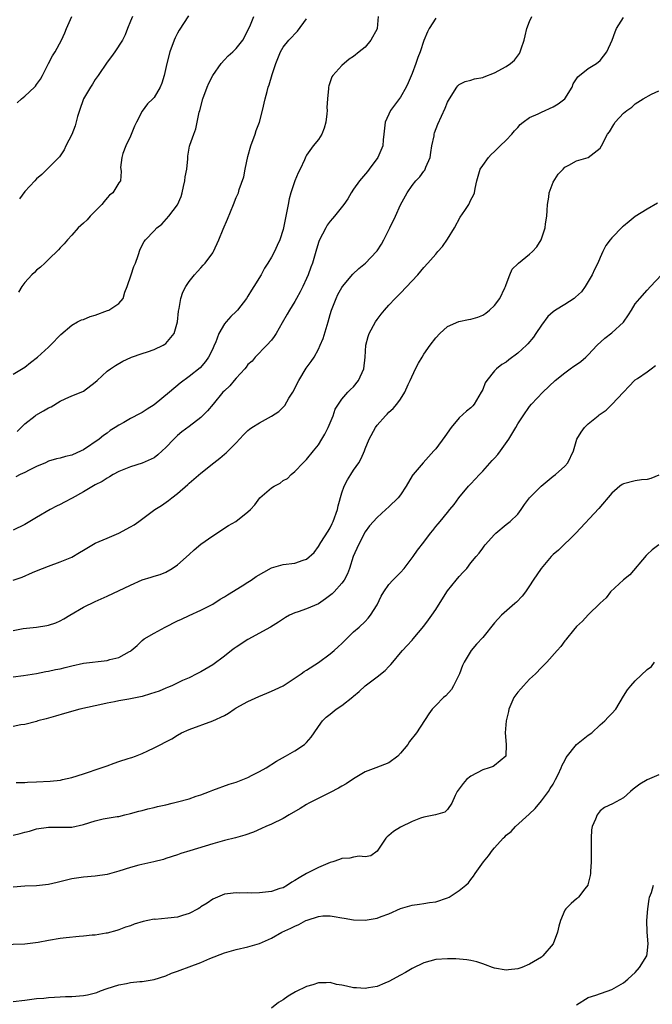
# Model space of a CAD drawing. Units: inches. Extents: x 2538000 to 2541000, y 1545000 to 1548000.
# Drawn here: x 2539020 to 2539128, y 1546597 to 1546764 of the extents above; entities that cross this region are included whole.
import ezdxf

# ---------------------------------------------------------------- set-up
doc = ezdxf.new("R2010")
doc.units = ezdxf.units.IN
doc.header["$MEASUREMENT"] = 0
doc.layers.add('LD25381545_2ft', color=84, linetype='Continuous')

msp = doc.modelspace()

# ---------------------------------------------------------------- linework, layer by layer
at = {"layer": 'LD25381545_2ft'}
for points, elevation in [([(2539019, 1546704.1), (2539021, 1546705.27), (2539021.94, 1546706.06), (2539023.16, 1546707), (2539025, 1546708.69), (2539025.39, 1546709), (2539027.13, 1546710.87), (2539029, 1546712.43), (2539029.96, 1546713), (2539030.66, 1546713.34), (2539031, 1546713.42), (2539032.11, 1546713.89), (2539033, 1546714.15), (2539035.09, 1546714.91), (2539035.31, 1546715), (2539037, 1546716.12), (2539037.74, 1546717), (2539038.05, 1546718.05), (2539038.45, 1546719), (2539039.08, 1546721), (2539039.58, 1546722.42), (2539039.82, 1546723), (2539040.28, 1546724.28), (2539040.64, 1546725.36), (2539041.31, 1546726.69), (2539041.57, 1546727), (2539043, 1546728.53), (2539043.5, 1546729), (2539044.33, 1546729.67), (2539045.54, 1546731), (2539047, 1546732.94), (2539047.63, 1546734.37), (2539047.81, 1546735), (2539048.04, 1546736.04), (2539048.28, 1546737), (2539048.32, 1546737.68), (2539048.58, 1546739), (2539048.77, 1546740.77), (2539048.75, 1546741), (2539048.75, 1546741.25), (2539049.07, 1546742.93), (2539049.13, 1546743.13), (2539049.78, 1546745), (2539050.12, 1546745.88), (2539050.7, 1546748.7), (2539050.8, 1546749), (2539051.33, 1546751), (2539052.05, 1546753), (2539052.36, 1546753.64), (2539053.03, 1546755), (2539054.46, 1546757), (2539055, 1546757.64), (2539055.66, 1546758.34), (2539056.41, 1546759), (2539057, 1546759.6), (2539058.15, 1546761), (2539059, 1546762.65), (2539059.08, 1546762.92), (2539059.3, 1546763.3), (2539060.01, 1546765)], 7998), ([(2539019, 1546668.97), (2539020.51, 1546669.49), (2539022.29, 1546670.29), (2539023, 1546670.57), (2539023.99, 1546671), (2539025, 1546671.39), (2539027, 1546672.12), (2539029, 1546672.93), (2539030.31, 1546673.69), (2539031, 1546674.12), (2539033, 1546675.29), (2539035, 1546676.13), (2539037, 1546677.01), (2539039, 1546678.06), (2539039.6, 1546678.4), (2539040.4, 1546679), (2539043.16, 1546681), (2539044.27, 1546681.73), (2539045.46, 1546682.54), (2539046.05, 1546683), (2539047, 1546683.74), (2539048.74, 1546685.26), (2539049, 1546685.52), (2539049.8, 1546686.2), (2539051, 1546687.24), (2539053.19, 1546689), (2539054.24, 1546689.76), (2539055, 1546690.43), (2539055.32, 1546690.68), (2539057, 1546692.37), (2539058.26, 1546693.74), (2539059, 1546694.5), (2539059.27, 1546694.73), (2539059.65, 1546695), (2539061, 1546695.8), (2539063, 1546696.9), (2539064.26, 1546697.74), (2539065, 1546698.49), (2539065.27, 1546698.73), (2539065.98, 1546699.98), (2539066.65, 1546701), (2539067.65, 1546703), (2539068.92, 1546705.08), (2539069.76, 1546706.24), (2539070.27, 1546707), (2539071, 1546708.32), (2539071.33, 1546709), (2539071.81, 1546710.19), (2539072.65, 1546713), (2539073, 1546714.24), (2539073.23, 1546715), (2539074.01, 1546717), (2539074.34, 1546717.66), (2539075, 1546718.86), (2539075.09, 1546719), (2539076.87, 1546721.13), (2539077.9, 1546722.1), (2539079.02, 1546723), (2539080.92, 1546725), (2539081, 1546725.1), (2539081.75, 1546726.25), (2539082.16, 1546727), (2539083.18, 1546729), (2539084.13, 1546731), (2539085, 1546732.93), (2539086.15, 1546735), (2539087, 1546736.21), (2539087.61, 1546737), (2539088.29, 1546737.71), (2539089, 1546738.68), (2539089.15, 1546738.85), (2539089.21, 1546739), (2539089.33, 1546739.33), (2539090.04, 1546741), (2539090.16, 1546741.84), (2539090.35, 1546743), (2539090.72, 1546744.72), (2539090.75, 1546745), (2539090.8, 1546745.2), (2539091.34, 1546746.66), (2539092.6, 1546749.4), (2539093, 1546750.42), (2539093.34, 1546751), (2539094.6, 1546753), (2539094.77, 1546753.23), (2539095, 1546753.46), (2539096.04, 1546753.96), (2539097, 1546754.19), (2539097.6, 1546754.4), (2539099, 1546754.63), (2539099.24, 1546754.76), (2539101, 1546755.45), (2539103, 1546756.51), (2539103.73, 1546757), (2539104.42, 1546757.58), (2539105.27, 1546758.73), (2539105.39, 1546759), (2539105.53, 1546759.53), (2539106.04, 1546761), (2539106.25, 1546761.75), (2539106.55, 1546763), (2539107, 1546764.18), (2539107.37, 1546765)], 7990), ([(2539019, 1546660.43), (2539020.73, 1546660.73), (2539022.98, 1546661), (2539024.76, 1546661.24), (2539025, 1546661.3), (2539026.29, 1546661.71), (2539027, 1546662.03), (2539027.63, 1546662.37), (2539028.65, 1546663), (2539031, 1546664.38), (2539033, 1546665.36), (2539035, 1546666.27), (2539039, 1546668.13), (2539041, 1546669.02), (2539042.53, 1546669.47), (2539043, 1546669.64), (2539044.06, 1546669.94), (2539045, 1546670.34), (2539046.12, 1546671), (2539047, 1546671.58), (2539049, 1546673.33), (2539049.85, 1546674.15), (2539051, 1546675.13), (2539053, 1546676.56), (2539055.72, 1546678.28), (2539056.94, 1546679), (2539059, 1546680.62), (2539059.43, 1546681), (2539060.19, 1546681.81), (2539061.03, 1546683), (2539063, 1546684.71), (2539063.46, 1546685), (2539064.48, 1546685.52), (2539065, 1546685.94), (2539065.72, 1546686.28), (2539066.35, 1546687), (2539067, 1546687.48), (2539068.43, 1546689), (2539069, 1546689.54), (2539070.19, 1546691), (2539071, 1546692.04), (2539071.6, 1546693), (2539072.12, 1546693.88), (2539072.66, 1546695), (2539073.5, 1546697), (2539073.86, 1546698.14), (2539074.41, 1546699), (2539075, 1546699.83), (2539076.03, 1546701), (2539076.5, 1546701.5), (2539077, 1546701.93), (2539077.86, 1546703), (2539078.74, 1546705), (2539078.97, 1546707), (2539079.11, 1546709), (2539079.49, 1546710.51), (2539079.67, 1546711), (2539080.74, 1546713), (2539081, 1546713.4), (2539081.69, 1546714.31), (2539082.26, 1546715), (2539083, 1546715.86), (2539084.07, 1546717), (2539085, 1546717.9), (2539087.97, 1546721), (2539089, 1546722.28), (2539089.67, 1546723), (2539091, 1546724.55), (2539091.36, 1546725), (2539092.15, 1546725.85), (2539093, 1546727.06), (2539094.2, 1546729), (2539095.19, 1546730.81), (2539095.96, 1546731.96), (2539096.63, 1546733), (2539097, 1546733.78), (2539097.43, 1546734.57), (2539097.62, 1546735), (2539097.73, 1546735.73), (2539098, 1546737), (2539098.58, 1546739), (2539099, 1546739.66), (2539099.97, 1546741), (2539100.47, 1546741.53), (2539101, 1546742.02), (2539101.98, 1546743), (2539103, 1546743.96), (2539103.97, 1546745), (2539104.43, 1546745.57), (2539105, 1546746.14), (2539105.4, 1546746.6), (2539105.9, 1546747), (2539107, 1546747.8), (2539108.43, 1546748.43), (2539109, 1546748.75), (2539111, 1546749.62), (2539111.86, 1546750.14), (2539113, 1546751), (2539114.25, 1546753), (2539114.44, 1546753.56), (2539115.24, 1546754.76), (2539117, 1546756.15), (2539118.41, 1546757), (2539119, 1546757.51), (2539120.17, 1546759), (2539121.04, 1546761), (2539121.57, 1546762.43), (2539121.81, 1546763), (2539123, 1546764.83)], 7988), ([(2539091, 1546764.73), (2539089.89, 1546763), (2539089.58, 1546762.42), (2539089, 1546760.92), (2539088.34, 1546759), (2539087.97, 1546758.03), (2539087.62, 1546757), (2539087, 1546755.29), (2539086.3, 1546753.7), (2539085.97, 1546753), (2539085, 1546751.29), (2539083.32, 1546749), (2539082.37, 1546747), (2539082.13, 1546745), (2539082.03, 1546744.03), (2539081.96, 1546743), (2539081.16, 1546741), (2539079.67, 1546739), (2539079.36, 1546738.64), (2539077.99, 1546737), (2539077, 1546735.61), (2539076.59, 1546735), (2539076.03, 1546733.97), (2539075.33, 1546733), (2539073.75, 1546731), (2539073.41, 1546730.59), (2539073, 1546730.13), (2539072.53, 1546729.47), (2539072.25, 1546729), (2539071.13, 1546726.87), (2539071, 1546726.5), (2539070.55, 1546725), (2539069.98, 1546723), (2539069.71, 1546722.29), (2539069.28, 1546721), (2539069, 1546720.36), (2539068.35, 1546719), (2539067.9, 1546718.1), (2539067.28, 1546717), (2539067, 1546716.45), (2539066.09, 1546715), (2539065.71, 1546714.29), (2539064.81, 1546712.81), (2539063.79, 1546711), (2539063.49, 1546710.51), (2539063, 1546709.88), (2539062.22, 1546709), (2539060.23, 1546707), (2539059.7, 1546706.3), (2539059, 1546705.71), (2539058.72, 1546705.28), (2539058.48, 1546705), (2539057, 1546703.41), (2539056.67, 1546703), (2539055.91, 1546702.09), (2539055, 1546701.27), (2539054.75, 1546701), (2539053.06, 1546699), (2539052.14, 1546697.86), (2539051.29, 1546697), (2539051, 1546696.71), (2539049, 1546695.15), (2539047.75, 1546694.25), (2539047, 1546693.64), (2539046.36, 1546693), (2539045, 1546691.58), (2539044.41, 1546691), (2539043.66, 1546690.34), (2539043, 1546689.82), (2539041, 1546688.91), (2539039, 1546688.32), (2539037, 1546687.51), (2539036.03, 1546687), (2539035.41, 1546686.59), (2539035, 1546686.39), (2539034.19, 1546685.81), (2539033, 1546685.24), (2539031, 1546684.01), (2539029.07, 1546682.93), (2539027.74, 1546682.26), (2539027, 1546681.86), (2539026.41, 1546681.59), (2539025.32, 1546681), (2539023, 1546679.64), (2539021, 1546678.49), (2539019, 1546677.49)], 7992), ([(2539081.17, 1546765), (2539081.03, 1546763), (2539081, 1546762.91), (2539079.97, 1546761), (2539079, 1546759.8), (2539077.98, 1546759), (2539077, 1546758.19), (2539076.26, 1546757.74), (2539075, 1546756.68), (2539073.49, 1546755), (2539073.28, 1546754.72), (2539072.79, 1546753.21), (2539072.74, 1546753), (2539072.75, 1546752.75), (2539072.57, 1546751), (2539072.46, 1546749.54), (2539072.49, 1546749), (2539072.44, 1546748.44), (2539072.27, 1546747), (2539071.99, 1546746.01), (2539071.59, 1546745), (2539071, 1546744.08), (2539070.12, 1546743), (2539069, 1546741.42), (2539068.84, 1546741.16), (2539068.63, 1546740.63), (2539067.9, 1546739), (2539067.59, 1546738.41), (2539067, 1546737.04), (2539066.3, 1546735), (2539066.03, 1546733.97), (2539065.83, 1546733), (2539065.47, 1546731), (2539065.07, 1546729), (2539065, 1546728.73), (2539064.42, 1546727), (2539064, 1546726), (2539063.52, 1546725), (2539063, 1546724.03), (2539062.37, 1546723), (2539061.84, 1546722.16), (2539061.23, 1546721), (2539060, 1546719), (2539059.59, 1546718.41), (2539059, 1546717.38), (2539058.74, 1546717), (2539057.24, 1546715), (2539057, 1546714.75), (2539056.09, 1546713.91), (2539055.29, 1546713), (2539055, 1546712.64), (2539054.05, 1546711), (2539053.45, 1546709.45), (2539053.26, 1546709), (2539053, 1546708.41), (2539052.31, 1546707), (2539051.77, 1546706.23), (2539050.85, 1546705.15), (2539049, 1546703.66), (2539047.46, 1546702.54), (2539045.63, 1546701), (2539043, 1546698.86), (2539041.86, 1546698.14), (2539041, 1546697.56), (2539040.62, 1546697.38), (2539039, 1546696.51), (2539037.87, 1546695.87), (2539037, 1546695.42), (2539036.39, 1546695), (2539035.53, 1546694.47), (2539035, 1546694.05), (2539034.38, 1546693.62), (2539033.68, 1546693), (2539031, 1546691.22), (2539030.57, 1546691), (2539029, 1546690.31), (2539027.93, 1546690.07), (2539027, 1546689.79), (2539026.36, 1546689.64), (2539025, 1546689.25), (2539024.49, 1546689), (2539023, 1546688.35), (2539021.72, 1546687.72), (2539021, 1546687.35), (2539020.22, 1546687), (2539019.43, 1546686.57)], 7994), ([(2539019.68, 1546750.32), (2539020.42, 1546751), (2539021, 1546751.46), (2539022.65, 1546753), (2539022.82, 1546753.18), (2539023, 1546753.44), (2539023.64, 1546754.36), (2539024.01, 1546755), (2539025.05, 1546757), (2539025.68, 1546758.32), (2539026.16, 1546759), (2539027.24, 1546761), (2539027.78, 1546762.22), (2539028.07, 1546763), (2539028.98, 1546765)], 8004), ([(2539048.87, 1546765.13), (2539047.29, 1546762.71), (2539047, 1546762.2), (2539046.6, 1546761.4), (2539046.43, 1546761), (2539045.71, 1546759), (2539045.16, 1546757), (2539044.71, 1546755), (2539044.32, 1546753.68), (2539044.06, 1546753), (2539043, 1546751.23), (2539042.81, 1546751), (2539041.88, 1546750.12), (2539041, 1546748.88), (2539040, 1546747), (2539039.68, 1546746.32), (2539039, 1546744.65), (2539038.22, 1546743), (2539037.66, 1546741.66), (2539037.52, 1546741), (2539037.28, 1546739.28), (2539037.36, 1546739), (2539037.4, 1546738.6), (2539037.27, 1546737), (2539037, 1546736.66), (2539036, 1546735), (2539035.43, 1546734.57), (2539035, 1546734.14), (2539034.5, 1546733.5), (2539034.1, 1546733), (2539033, 1546731.84), (2539032.12, 1546731), (2539031.6, 1546730.4), (2539031, 1546729.8), (2539030.07, 1546729), (2539029, 1546727.77), (2539028.24, 1546727), (2539027.71, 1546726.29), (2539027, 1546725.59), (2539026.74, 1546725.26), (2539025, 1546723.62), (2539024.4, 1546723), (2539023.67, 1546722.33), (2539023, 1546721.83), (2539022.61, 1546721.39), (2539022.19, 1546721), (2539021, 1546719.69), (2539020.5, 1546719), (2539019.94, 1546718.06)], 8000), ([(2539039.31, 1546765), (2539039, 1546764.23), (2539038.46, 1546763), (2539038.07, 1546761.93), (2539037.62, 1546761), (2539036.35, 1546759), (2539035.77, 1546758.23), (2539035, 1546757.26), (2539033.47, 1546755), (2539033, 1546754.28), (2539032.51, 1546753.49), (2539032.17, 1546753), (2539031.01, 1546751), (2539030.28, 1546749), (2539029.98, 1546747.98), (2539029.59, 1546746.41), (2539029, 1546744.91), (2539027.98, 1546743), (2539027.67, 1546742.33), (2539026.88, 1546741.12), (2539025, 1546739.23), (2539024.81, 1546739), (2539023.88, 1546738.12), (2539023, 1546737.36), (2539022.69, 1546737), (2539021, 1546735.18), (2539020.06, 1546733.94)], 8002), ([(2539019.71, 1546694.29), (2539021, 1546695.61), (2539022.73, 1546697), (2539022.89, 1546697.11), (2539024.19, 1546697.81), (2539025, 1546698.33), (2539025.47, 1546698.53), (2539027, 1546699.49), (2539027.86, 1546699.86), (2539029, 1546700.38), (2539030.59, 1546701), (2539031, 1546701.19), (2539033, 1546702.73), (2539033.32, 1546703), (2539035, 1546704.61), (2539035.56, 1546705), (2539036.42, 1546705.58), (2539037.69, 1546706.31), (2539039.05, 1546706.95), (2539039.18, 1546707), (2539041, 1546707.62), (2539041.87, 1546707.87), (2539043, 1546708.26), (2539044.56, 1546709), (2539044.83, 1546709.17), (2539045, 1546709.31), (2539046.44, 1546711), (2539047.02, 1546713), (2539047.16, 1546714.84), (2539047.26, 1546715.26), (2539047.55, 1546717), (2539047.92, 1546718.07), (2539048.43, 1546719), (2539049, 1546719.86), (2539049.89, 1546721), (2539050.4, 1546721.6), (2539051, 1546722.21), (2539051.36, 1546722.64), (2539051.7, 1546723), (2539053, 1546724.78), (2539053.13, 1546725), (2539054.04, 1546727), (2539054.78, 1546728.78), (2539055.53, 1546730.47), (2539056.55, 1546733), (2539057, 1546734.17), (2539057.38, 1546735), (2539057.53, 1546735.53), (2539058.31, 1546737.69), (2539058.54, 1546739), (2539059, 1546741.15), (2539059.52, 1546743), (2539060.23, 1546745), (2539060.41, 1546745.59), (2539060.97, 1546747), (2539061.5, 1546749), (2539061.95, 1546751), (2539062.27, 1546752.27), (2539062.47, 1546753), (2539062.63, 1546753.37), (2539063.12, 1546755.12), (2539063.75, 1546757), (2539064.12, 1546757.88), (2539064.54, 1546759), (2539065, 1546759.81), (2539065.95, 1546761), (2539066.48, 1546761.52), (2539067, 1546762.1), (2539067.45, 1546762.55), (2539069, 1546764.62)], 7996), ([(2539019, 1546652.53), (2539020.75, 1546652.75), (2539023, 1546653.08), (2539024.57, 1546653.43), (2539025, 1546653.46), (2539026.24, 1546653.76), (2539027, 1546653.9), (2539027.89, 1546654.11), (2539029, 1546654.4), (2539031, 1546654.83), (2539035, 1546655.29), (2539035.45, 1546655.45), (2539037, 1546655.81), (2539038.84, 1546656.84), (2539039, 1546656.91), (2539039.13, 1546657), (2539040.15, 1546657.85), (2539041, 1546658.7), (2539041.33, 1546659), (2539043, 1546659.96), (2539044.88, 1546661), (2539047, 1546662.06), (2539047.66, 1546662.34), (2539049, 1546662.98), (2539051, 1546663.86), (2539053, 1546664.91), (2539054.27, 1546665.73), (2539055, 1546666.17), (2539055.5, 1546666.5), (2539058, 1546668), (2539059, 1546668.62), (2539059.58, 1546669), (2539060.4, 1546669.6), (2539063, 1546671.06), (2539065, 1546671.66), (2539067, 1546671.89), (2539068.41, 1546672.41), (2539069, 1546672.55), (2539070.29, 1546673.71), (2539071, 1546674.71), (2539071.43, 1546675.43), (2539072.66, 1546677.34), (2539073, 1546677.92), (2539073.38, 1546678.62), (2539073.54, 1546679), (2539074.25, 1546681), (2539074.37, 1546681.63), (2539075, 1546683.87), (2539075.4, 1546685), (2539075.94, 1546686.06), (2539076.52, 1546687), (2539077, 1546687.75), (2539077.87, 1546689), (2539078.27, 1546689.73), (2539078.86, 1546691), (2539079, 1546691.39), (2539079.67, 1546693), (2539080.72, 1546695), (2539081, 1546695.41), (2539082.42, 1546697), (2539082.72, 1546697.28), (2539083, 1546697.62), (2539083.74, 1546698.26), (2539084.38, 1546699), (2539085, 1546699.82), (2539085.75, 1546701), (2539086.33, 1546702.33), (2539086.66, 1546703), (2539087.54, 1546705), (2539088.05, 1546705.95), (2539088.67, 1546707), (2539089, 1546707.5), (2539090.07, 1546709), (2539091, 1546710.26), (2539091.71, 1546711), (2539093, 1546712.18), (2539094.95, 1546713.05), (2539096.6, 1546713.4), (2539097, 1546713.47), (2539098.19, 1546713.81), (2539099, 1546714.16), (2539099.53, 1546714.47), (2539100.16, 1546715), (2539101, 1546715.79), (2539101.91, 1546717), (2539102.8, 1546718.8), (2539102.89, 1546719), (2539103, 1546719.34), (2539103.61, 1546721), (2539104.05, 1546721.95), (2539105, 1546722.86), (2539105.13, 1546723), (2539107, 1546724.55), (2539107.49, 1546725), (2539108.21, 1546725.79), (2539108.94, 1546727), (2539109.64, 1546729), (2539109.72, 1546729.72), (2539109.93, 1546731), (2539109.96, 1546731.96), (2539110.04, 1546733), (2539110.25, 1546734.25), (2539110.32, 1546735), (2539111, 1546736.82), (2539111.85, 1546738.15), (2539112.72, 1546739), (2539113, 1546739.34), (2539113.7, 1546739.7), (2539115, 1546740.46), (2539117, 1546740.99), (2539119, 1546742.59), (2539119.26, 1546743), (2539120.28, 1546745), (2539120.6, 1546745.4), (2539121.35, 1546746.65), (2539121.59, 1546747), (2539123, 1546748.53), (2539123.54, 1546749), (2539124.42, 1546749.58), (2539125, 1546750.16), (2539126.35, 1546751), (2539127.77, 1546751.77), (2539129, 1546752.36)], 7986), ([(2539128.77, 1546733.23), (2539127, 1546732.2), (2539125, 1546730.95), (2539123.93, 1546730.07), (2539123, 1546729.33), (2539122.83, 1546729.17), (2539121, 1546727.33), (2539120.7, 1546727), (2539119.98, 1546726.02), (2539119.46, 1546725), (2539119, 1546723.97), (2539118.6, 1546723), (2539118.07, 1546721.93), (2539117.63, 1546721), (2539117, 1546719.87), (2539116.44, 1546719), (2539115.86, 1546718.14), (2539114.81, 1546717.19), (2539114.56, 1546717), (2539113, 1546715.97), (2539111.41, 1546715), (2539111, 1546714.69), (2539110.1, 1546713.9), (2539109, 1546712.45), (2539108.07, 1546711), (2539107.63, 1546710.37), (2539106.72, 1546709.28), (2539106.45, 1546709), (2539105, 1546707.69), (2539103.47, 1546706.53), (2539103, 1546706.15), (2539102.29, 1546705.71), (2539101.38, 1546705), (2539101, 1546704.63), (2539099.69, 1546703), (2539099.42, 1546702.58), (2539099, 1546701.5), (2539098.83, 1546701.17), (2539098.76, 1546701), (2539097.56, 1546699), (2539097.32, 1546698.68), (2539097, 1546698.36), (2539096.24, 1546697.76), (2539095, 1546696.62), (2539093.65, 1546695), (2539092.56, 1546693.44), (2539091, 1546691.34), (2539090.7, 1546691), (2539088.84, 1546689), (2539087.13, 1546687), (2539087.08, 1546686.92), (2539087, 1546686.77), (2539085.94, 1546685), (2539085, 1546683.52), (2539084.62, 1546683), (2539083, 1546681.49), (2539082.52, 1546681), (2539081, 1546679.69), (2539079.74, 1546678.26), (2539079, 1546677.23), (2539077.84, 1546675), (2539076.95, 1546673), (2539076.31, 1546671), (2539075.95, 1546670.05), (2539075.41, 1546669), (2539075, 1546668.46), (2539073.69, 1546667), (2539073.35, 1546666.65), (2539072.21, 1546665.79), (2539071, 1546664.98), (2539069, 1546664.09), (2539067.57, 1546663.57), (2539067, 1546663.41), (2539066.1, 1546663), (2539065.39, 1546662.61), (2539064.19, 1546661.81), (2539062.87, 1546661), (2539059, 1546658.88), (2539057, 1546657.57), (2539056.67, 1546657.33), (2539056.23, 1546657), (2539055, 1546656.02), (2539053, 1546654.54), (2539051, 1546653.36), (2539050.32, 1546653), (2539049, 1546652.37), (2539047.88, 1546651.88), (2539046.06, 1546651), (2539045.31, 1546650.69), (2539045, 1546650.59), (2539043.9, 1546650.1), (2539042.4, 1546649.6), (2539041, 1546649.19), (2539038.73, 1546648.73), (2539037, 1546648.45), (2539036.28, 1546648.28), (2539035, 1546648.05), (2539033.76, 1546647.76), (2539033, 1546647.6), (2539030.34, 1546647), (2539027.73, 1546646.27), (2539026.2, 1546645.8), (2539024.65, 1546645.35), (2539023.22, 1546645), (2539023, 1546644.92), (2539021, 1546644.39), (2539020.32, 1546644.32), (2539019, 1546644.08)], 7984), ([(2539019.51, 1546634.49), (2539021, 1546634.53), (2539021.43, 1546634.57), (2539023, 1546634.6), (2539025.29, 1546634.71), (2539027.07, 1546634.93), (2539027.4, 1546635), (2539029, 1546635.39), (2539031, 1546636), (2539034.02, 1546637), (2539035, 1546637.36), (2539036.22, 1546637.78), (2539037, 1546638.07), (2539038.62, 1546638.62), (2539039, 1546638.74), (2539039.21, 1546638.79), (2539039.86, 1546639), (2539041, 1546639.48), (2539041.93, 1546639.93), (2539043, 1546640.39), (2539046.03, 1546641.97), (2539047, 1546642.58), (2539047.69, 1546643), (2539049, 1546643.54), (2539053, 1546645), (2539055, 1546645.91), (2539055.7, 1546646.3), (2539056.65, 1546647), (2539057, 1546647.21), (2539059, 1546648.31), (2539060.86, 1546649.14), (2539062.25, 1546649.75), (2539063, 1546650.05), (2539063.64, 1546650.36), (2539065.01, 1546651), (2539068.05, 1546653), (2539068.58, 1546653.42), (2539069, 1546653.66), (2539071, 1546654.93), (2539073, 1546656.41), (2539073.67, 1546657), (2539074.35, 1546657.65), (2539075, 1546658.22), (2539075.82, 1546659), (2539077, 1546660.2), (2539077.94, 1546661), (2539079, 1546661.96), (2539079.49, 1546662.51), (2539079.9, 1546663), (2539081, 1546664.8), (2539081.72, 1546666.28), (2539082.15, 1546667), (2539083, 1546668.23), (2539083.71, 1546669), (2539085, 1546670.31), (2539085.6, 1546671), (2539087.17, 1546673), (2539087.92, 1546674.08), (2539089, 1546675.44), (2539090.13, 1546677), (2539090.53, 1546677.47), (2539091, 1546678.11), (2539091.4, 1546678.6), (2539091.76, 1546679), (2539093, 1546680.52), (2539093.43, 1546681), (2539094.14, 1546681.86), (2539094.95, 1546683), (2539096.59, 1546685), (2539097, 1546685.41), (2539098.45, 1546687), (2539099, 1546687.57), (2539100.61, 1546689.39), (2539101, 1546689.79), (2539101.58, 1546690.42), (2539102.02, 1546691), (2539103.45, 1546693), (2539104.65, 1546695), (2539105, 1546695.65), (2539105.88, 1546697), (2539107, 1546698.57), (2539107.34, 1546699), (2539109.24, 1546701), (2539111.37, 1546703), (2539113, 1546704.33), (2539113.89, 1546705), (2539114.54, 1546705.46), (2539115, 1546705.75), (2539115.73, 1546706.27), (2539116.57, 1546707), (2539117, 1546707.4), (2539118.48, 1546709), (2539119.8, 1546710.2), (2539121, 1546711.1), (2539123, 1546712.97), (2539123.83, 1546714.17), (2539124.38, 1546715), (2539125, 1546716.08), (2539125.76, 1546717), (2539127, 1546718.39), (2539127.6, 1546719), (2539129.44, 1546721)], 7982), ([(2539019, 1546625.54), (2539020.19, 1546625.81), (2539021, 1546626.06), (2539021.76, 1546626.24), (2539023, 1546626.62), (2539025, 1546626.91), (2539027, 1546626.88), (2539029, 1546626.91), (2539031, 1546627.35), (2539033, 1546627.98), (2539034.32, 1546628.32), (2539035, 1546628.42), (2539036.73, 1546628.73), (2539037, 1546628.73), (2539038.04, 1546629), (2539039, 1546629.21), (2539040.39, 1546629.61), (2539041, 1546629.75), (2539041.95, 1546630.05), (2539043, 1546630.25), (2539043.57, 1546630.43), (2539045, 1546630.72), (2539046.12, 1546631), (2539047, 1546631.2), (2539049, 1546631.73), (2539050.16, 1546632.16), (2539051, 1546632.43), (2539052.47, 1546633), (2539053, 1546633.23), (2539055.8, 1546634.2), (2539057, 1546634.57), (2539058.14, 1546635), (2539059, 1546635.36), (2539059.75, 1546635.75), (2539061, 1546636.37), (2539062.13, 1546637), (2539063.85, 1546638.15), (2539065.43, 1546639), (2539067, 1546639.9), (2539068.62, 1546641), (2539068.82, 1546641.18), (2539069, 1546641.35), (2539069.75, 1546642.25), (2539070.29, 1546643), (2539071, 1546644.07), (2539071.7, 1546645), (2539072.36, 1546645.64), (2539073, 1546646.17), (2539074.05, 1546647), (2539075, 1546647.63), (2539076.87, 1546649.13), (2539077, 1546649.24), (2539077.97, 1546650.03), (2539079, 1546650.96), (2539081, 1546652.51), (2539082.38, 1546653.62), (2539083, 1546654.27), (2539083.37, 1546654.63), (2539083.7, 1546655), (2539085, 1546656.59), (2539085.36, 1546657), (2539086.16, 1546657.84), (2539087, 1546658.78), (2539087.17, 1546659), (2539089, 1546661.12), (2539089.76, 1546662.24), (2539090.33, 1546663), (2539091, 1546663.98), (2539092.89, 1546667), (2539093, 1546667.15), (2539094.48, 1546669), (2539095, 1546669.62), (2539095.68, 1546670.32), (2539096.28, 1546671), (2539097, 1546671.94), (2539097.87, 1546673), (2539098.39, 1546673.61), (2539099, 1546674.45), (2539099.25, 1546674.75), (2539099.42, 1546675), (2539101, 1546676.78), (2539101.23, 1546677), (2539103, 1546678.47), (2539103.68, 1546679), (2539105, 1546680.25), (2539105.57, 1546681), (2539106.11, 1546681.89), (2539106.96, 1546683), (2539108.96, 1546685), (2539111, 1546686.69), (2539111.43, 1546687), (2539113, 1546688.42), (2539113.52, 1546689), (2539114.45, 1546691), (2539115.06, 1546693), (2539115.77, 1546694.23), (2539116.36, 1546695), (2539117, 1546695.65), (2539118.68, 1546697), (2539118.87, 1546697.13), (2539119, 1546697.26), (2539120.06, 1546697.94), (2539121, 1546698.94), (2539122.99, 1546701.01), (2539123.95, 1546702.05), (2539124.84, 1546703), (2539125, 1546703.14), (2539125.37, 1546703.37), (2539127, 1546704.48), (2539127.69, 1546705), (2539128.46, 1546705.54)], 7980), ([(2539129, 1546686.9), (2539127.67, 1546686.33), (2539127, 1546686.15), (2539126.08, 1546686.08), (2539125, 1546685.9), (2539123, 1546685.4), (2539122.74, 1546685.26), (2539122.37, 1546685), (2539121, 1546683.83), (2539118.8, 1546681.2), (2539114.85, 1546677), (2539111.91, 1546674.09), (2539111, 1546673.34), (2539110.66, 1546673), (2539108.95, 1546671), (2539107.61, 1546669), (2539107, 1546668.03), (2539106.27, 1546667), (2539105.72, 1546666.28), (2539104.76, 1546665.24), (2539104.46, 1546665), (2539102.2, 1546663), (2539101, 1546661.71), (2539099, 1546659.23), (2539097.93, 1546658.07), (2539097.01, 1546657), (2539095.85, 1546655), (2539095.56, 1546654.44), (2539095.03, 1546653), (2539094.04, 1546651), (2539093.66, 1546650.34), (2539092.7, 1546649.3), (2539092.32, 1546649), (2539091, 1546647.62), (2539090.38, 1546647), (2539089.8, 1546646.2), (2539087.7, 1546643), (2539086.53, 1546641.47), (2539086.23, 1546641), (2539085, 1546639.5), (2539084.54, 1546639), (2539083, 1546637.88), (2539080.77, 1546637), (2539079, 1546636.34), (2539077, 1546635.13), (2539075.74, 1546634.26), (2539075, 1546633.9), (2539074.45, 1546633.55), (2539073, 1546632.8), (2539069.38, 1546631), (2539069, 1546630.78), (2539067.91, 1546630.09), (2539066.03, 1546629), (2539065, 1546628.37), (2539063, 1546627.39), (2539062.05, 1546627), (2539061.34, 1546626.66), (2539059.95, 1546626.05), (2539058.49, 1546625.51), (2539056.91, 1546625.09), (2539055, 1546624.62), (2539053, 1546624.05), (2539049.12, 1546622.88), (2539047.59, 1546622.41), (2539047, 1546622.2), (2539045, 1546621.54), (2539044.61, 1546621.39), (2539042.99, 1546621), (2539040.44, 1546620.44), (2539039, 1546620.04), (2539037, 1546619.41), (2539035, 1546618.84), (2539033, 1546618.53), (2539031, 1546618.36), (2539029.79, 1546618.21), (2539029, 1546618.1), (2539028.11, 1546617.89), (2539026.52, 1546617.48), (2539025, 1546617.12), (2539023, 1546616.89), (2539021, 1546616.82), (2539019, 1546616.69)], 7978), ([(2539129, 1546675), (2539127.85, 1546674.14), (2539127, 1546673.35), (2539126.83, 1546673.17), (2539124.09, 1546669.91), (2539123, 1546669.03), (2539120.8, 1546667), (2539120.02, 1546665.98), (2539119, 1546665.09), (2539117, 1546663.1), (2539115.98, 1546662.02), (2539115, 1546661.09), (2539114.48, 1546660.48), (2539113.27, 1546659), (2539113.17, 1546658.83), (2539113, 1546658.63), (2539112.34, 1546657.66), (2539111.69, 1546657), (2539109.94, 1546655), (2539109, 1546654.09), (2539107.98, 1546653), (2539107, 1546652.1), (2539105.94, 1546651), (2539105.51, 1546650.49), (2539105, 1546649.92), (2539104.33, 1546649), (2539103.45, 1546647), (2539103.38, 1546646.62), (2539102.99, 1546644.99), (2539102.82, 1546643), (2539102.99, 1546641.01), (2539102.97, 1546639), (2539101, 1546637.41), (2539100.76, 1546637.24), (2539100.09, 1546637), (2539099, 1546636.67), (2539097, 1546635.57), (2539096.26, 1546635), (2539095.66, 1546634.34), (2539094.82, 1546633.18), (2539094.66, 1546633), (2539094.29, 1546632.29), (2539093.72, 1546631), (2539093, 1546629.89), (2539092.53, 1546629.47), (2539090.94, 1546629), (2539089, 1546628.62), (2539088.43, 1546628.43), (2539087, 1546627.87), (2539085, 1546626.89), (2539083.82, 1546626.18), (2539083, 1546625.46), (2539082.74, 1546625.26), (2539082.51, 1546625), (2539081, 1546622.82), (2539079.96, 1546622.04), (2539079, 1546621.82), (2539077.97, 1546621.97), (2539077, 1546621.81), (2539076.37, 1546621.63), (2539075, 1546621.54), (2539074.62, 1546621.38), (2539073.45, 1546621), (2539073, 1546620.87), (2539071, 1546620.02), (2539069, 1546618.98), (2539067.73, 1546618.27), (2539067, 1546617.81), (2539066.48, 1546617.52), (2539065.72, 1546617), (2539065, 1546616.59), (2539064.43, 1546616.43), (2539063, 1546615.94), (2539061, 1546615.73), (2539059.67, 1546615.67), (2539059, 1546615.71), (2539057.65, 1546615.65), (2539057, 1546615.73), (2539055.52, 1546615.52), (2539055, 1546615.5), (2539053, 1546614.61), (2539052.07, 1546613.93), (2539051, 1546613.32), (2539050.82, 1546613.18), (2539050.5, 1546613), (2539049, 1546612.2), (2539047.85, 1546611.85), (2539047, 1546611.57), (2539045.38, 1546611.38), (2539043.19, 1546611.19), (2539043, 1546611.2), (2539041.95, 1546611), (2539041.17, 1546610.83), (2539039.63, 1546610.37), (2539039, 1546610.11), (2539038.15, 1546609.85), (2539037, 1546609.41), (2539036.69, 1546609.31), (2539035, 1546608.86), (2539034.85, 1546608.85), (2539033, 1546608.52), (2539032.49, 1546608.49), (2539031, 1546608.31), (2539030.26, 1546608.26), (2539028.04, 1546608.04), (2539027, 1546607.91), (2539025, 1546607.6), (2539023.26, 1546607.26), (2539021, 1546606.96), (2539017, 1546606.83)], 7976), ([(2539019, 1546597.21), (2539021, 1546597.44), (2539023, 1546597.7), (2539024.21, 1546597.79), (2539025, 1546597.88), (2539026.04, 1546597.96), (2539027, 1546597.98), (2539027.93, 1546598.07), (2539029, 1546598.05), (2539031, 1546598.24), (2539031.67, 1546598.33), (2539033.26, 1546598.74), (2539033.9, 1546599), (2539035, 1546599.41), (2539037, 1546600.04), (2539038.29, 1546600.29), (2539039, 1546600.41), (2539040.6, 1546600.6), (2539041, 1546600.63), (2539043, 1546600.96), (2539045, 1546601.59), (2539045.98, 1546602.02), (2539047, 1546602.36), (2539047.46, 1546602.54), (2539049, 1546603.08), (2539051, 1546603.85), (2539052.52, 1546604.52), (2539055, 1546605.47), (2539057, 1546606.05), (2539059, 1546606.53), (2539061, 1546607.08), (2539063, 1546607.98), (2539064.79, 1546609), (2539066.3, 1546609.7), (2539067, 1546610.04), (2539067.67, 1546610.33), (2539068.89, 1546611), (2539069.08, 1546611.08), (2539071, 1546611.68), (2539071.77, 1546611.77), (2539073, 1546611.8), (2539073.7, 1546611.7), (2539075, 1546611.47), (2539075.38, 1546611.38), (2539077, 1546611.12), (2539079, 1546611.08), (2539081, 1546611.42), (2539081.69, 1546611.69), (2539083, 1546612.14), (2539085, 1546613.03), (2539087, 1546613.61), (2539088.22, 1546613.78), (2539089, 1546613.87), (2539089.96, 1546614.04), (2539091, 1546614.2), (2539093, 1546614.87), (2539093.29, 1546615), (2539095, 1546616.1), (2539096.14, 1546617), (2539096.57, 1546617.43), (2539097, 1546617.99), (2539097.46, 1546618.54), (2539097.73, 1546619), (2539099.12, 1546621), (2539100, 1546622), (2539100.68, 1546623), (2539101, 1546623.37), (2539102.5, 1546625), (2539102.75, 1546625.25), (2539103, 1546625.52), (2539103.84, 1546626.16), (2539104.61, 1546627), (2539106.9, 1546629.1), (2539107.92, 1546630.08), (2539109, 1546631.38), (2539110.21, 1546633), (2539110.52, 1546633.48), (2539111, 1546634.22), (2539111.43, 1546635), (2539111.86, 1546635.86), (2539112.38, 1546637), (2539112.54, 1546637.46), (2539113, 1546638.26), (2539113.24, 1546638.76), (2539115, 1546640.96), (2539116.11, 1546641.89), (2539117, 1546642.58), (2539117.58, 1546643), (2539119, 1546644.32), (2539119.79, 1546645), (2539120.36, 1546645.64), (2539121, 1546646.24), (2539121.68, 1546647), (2539123, 1546649.21), (2539123.7, 1546650.3), (2539124.22, 1546651), (2539125, 1546651.81), (2539127, 1546653.77), (2539127.74, 1546654.26), (2539128.28, 1546655)], 7974), ([(2539129, 1546635.83), (2539127, 1546634.94), (2539125.78, 1546634.22), (2539124.63, 1546633.37), (2539124.19, 1546633), (2539123, 1546631.92), (2539121.11, 1546630.89), (2539119.75, 1546630.25), (2539119, 1546629.67), (2539118.48, 1546629), (2539118.24, 1546628.24), (2539117.68, 1546627), (2539117.53, 1546626.47), (2539117.48, 1546625), (2539117.5, 1546623.5), (2539117.46, 1546623), (2539117.46, 1546621), (2539117.36, 1546619.36), (2539117.36, 1546619), (2539117.34, 1546618.66), (2539116.94, 1546617.06), (2539116.9, 1546617), (2539116.42, 1546616.42), (2539115.32, 1546615), (2539115.17, 1546614.83), (2539115, 1546614.7), (2539114.1, 1546613.9), (2539113.18, 1546613), (2539113, 1546612.74), (2539112.23, 1546611), (2539111.95, 1546610.05), (2539111.75, 1546609), (2539111, 1546607), (2539109.27, 1546605), (2539109, 1546604.76), (2539107, 1546603.54), (2539105.66, 1546603), (2539105, 1546602.76), (2539103.41, 1546602.59), (2539103, 1546602.56), (2539101, 1546602.89), (2539100.68, 1546603), (2539099.47, 1546603.47), (2539099, 1546603.62), (2539097.98, 1546603.98), (2539097, 1546604.16), (2539096.31, 1546604.31), (2539094.45, 1546604.45), (2539093, 1546604.48), (2539091, 1546604.36), (2539089, 1546603.8), (2539087, 1546602.82), (2539085.87, 1546602.13), (2539085, 1546601.69), (2539083, 1546600.58), (2539082.34, 1546600.34), (2539081, 1546599.76), (2539079.53, 1546599.53), (2539079, 1546599.41), (2539077.52, 1546599.52), (2539077, 1546599.53), (2539075.79, 1546599.79), (2539075, 1546599.99), (2539074.11, 1546600.11), (2539073, 1546600.42), (2539072.36, 1546600.36), (2539071, 1546600.38), (2539070.06, 1546600.06), (2539069, 1546599.74), (2539067.13, 1546598.87), (2539065.87, 1546598.13), (2539065, 1546597.5), (2539064.23, 1546597), (2539063, 1546596.06)], 7972), ([(2539115, 1546596.61), (2539117, 1546597.88), (2539118.3, 1546598.3), (2539121, 1546599.23), (2539123, 1546600.4), (2539123.73, 1546601), (2539124.4, 1546601.6), (2539125, 1546602.11), (2539125.74, 1546603), (2539126.94, 1546605), (2539127, 1546605.39), (2539127.17, 1546607), (2539127.04, 1546609), (2539126.99, 1546611), (2539127.13, 1546613), (2539127.35, 1546614.65), (2539127.45, 1546615), (2539127.76, 1546615.76), (2539128.11, 1546617)], 7970)]:
    msp.add_lwpolyline(points, dxfattribs=dict(at, elevation=elevation))

doc.saveas('drawing.dxf')
